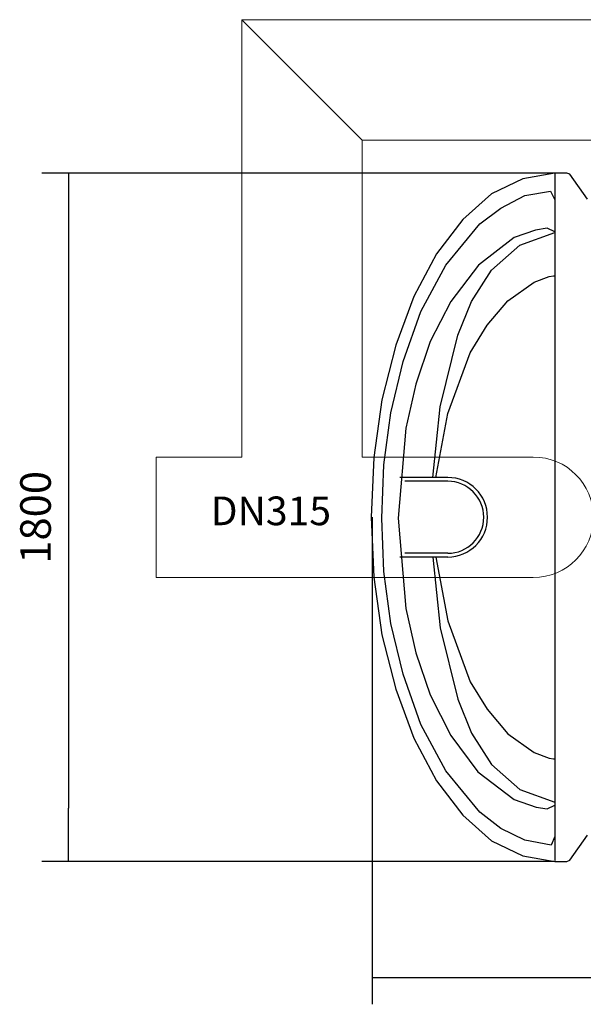
# Model space of a CAD drawing. Units: millimetres. Extents: x 11690 to 16406, y 5269 to 10848.
# Drawn here: x 11985 to 13458, y 5269 to 7843 of the extents above; entities that cross this region are included whole.
import ezdxf

# ---------------------------------------------------------------- set-up
doc = ezdxf.new("R2010")
doc.units = ezdxf.units.MM
doc.layers.get('Defpoints').update_dxf_attribs({"lineweight": 0})
doc.layers.add('rezervoar', color=93, linetype='Continuous')
doc.styles.add('iso', font='times.ttf')
doc.styles.add('SEACAD_Arial', font='arial.ttf')
doc.dimstyles.new('ECO', dxfattribs={"dimtxt": 80, "dimasz": 140, "dimexe": 70, "dimexo": 0, "dimgap": 35, "dimtad": 1, "dimdec": 0, "dimrnd": 10, "dimtxsty": 'SEACAD_Arial', "dimblk1": '_SE_FILLED', "dimblk2": '_SE_FILLED', "dimsah": 1, "dimcen": 70, "dimclrt": 2, "dimadec": 0, "dimazin": 0, "dimtfac": 0.5, "dimtdec": 0, "dimtmove": 0, "dimatfit": 3, "dimfxl": 1, "dimarcsym": 0})

# ---------------------------------------------------------------- blocks, each defined once
blk = doc.blocks.new('_SE_FILLED')
at = {"color": 0}
blk.add_line((0, 0), (-1, 0), dxfattribs=at)
blk.add_solid([(0, 0), (-1, -0.1665), (-1, 0.1665), (0, 0)], dxfattribs=at)
blk = doc.blocks.new('*D16')
at = {"color": 0, "lineweight": -2, "transparency": 16777216}
for p, q in [((1477.6, 1672.7), (1477.6, 399.6)), ((4355.3, 1672.7), (4355.3, 399.6)), ((1617.6, 469.6), (4215.3, 469.6))]:
    blk.add_line(p, q, dxfattribs=at)
at = {"layer": 'Defpoints', "color": 0, "transparency": 16777216}
for p in [(1477.6, 1672.7), (4355.3, 1672.7), (4355.3, 469.6)]:
    blk.add_point(p, dxfattribs=at)
at = {"color": 0, "lineweight": -2, "transparency": 16777216, "xscale": 140, "yscale": 140, "zscale": 140, "rotation": 180}
blk.add_blockref('_SE_FILLED', (1477.6, 469.6), dxfattribs=at)
at = {"color": 0, "lineweight": -2, "transparency": 16777216, "xscale": 140, "yscale": 140, "zscale": 140}
blk.add_blockref('_SE_FILLED', (4355.3, 469.6), dxfattribs=at)
at = {"color": 2, "transparency": 16777216, "insert": (2916.5, 552.6), "char_height": 80, "attachment_point": 5, "style": 'SEACAD_Arial'}
blk.add_mtext('2,880', dxfattribs=at)
blk = doc.blocks.new('*D17')
at = {"color": 0, "lineweight": -2, "transparency": 16777216}
for p, q in [((1957.5, 2572.6), (613.9, 2572.6)), ((683.9, 2432.6), (683.9, 912.6)), ((1957.5, 772.6), (613.9, 772.6))]:
    blk.add_line(p, q, dxfattribs=at)
at = {"layer": 'Defpoints', "color": 0, "transparency": 16777216}
for p in [(1957.5, 2572.6), (683.9, 772.6), (1957.5, 772.6)]:
    blk.add_point(p, dxfattribs=at)
at = {"color": 0, "lineweight": -2, "transparency": 16777216, "xscale": 140, "yscale": 140, "zscale": 140}
for p, rotation in [((683.9, 2572.6), 90), ((683.9, 772.6), 270)]:
    blk.add_blockref('_SE_FILLED', p, dxfattribs=dict(at, rotation=rotation))
at = {"color": 2, "transparency": 16777216, "insert": (608, 1672.6), "char_height": 80, "attachment_point": 5, "rotation": 90, "style": 'SEACAD_Arial'}
blk.add_mtext('1800', dxfattribs=at)
blk = doc.blocks.new('A$C5CD1149D')
at = {"color": 9, "lineweight": 13}
blk.add_lwpolyline([(3178.3, 2658.5), (3178.3, 2148.2, 1), (3493.3, 2148.2), (3493.3, 2973.5), (3178.3, 2658.5), (1451.6, 2658.5), (1451.6, 1830.2), (1899.1, 1830.2, -1), (1899.1, 1515.2), (913.3, 1515.2), (913.3, 1830.2), (1136.6, 1830.2), (1136.6, 2973.5), (1451.6, 2658.5)], format="xyb", dxfattribs=at)
blk.add_lwpolyline([(1136.6, 2973.5), (3493.3, 2973.5), (3493.3, 2658.5)], dxfattribs=at)
at = {"layer": 'rezervoar', "linetype": 'ByBlock'}
for p, q in [((1675.3, 1776.7), (1550.1, 1776.7)), ((1675.3, 1766.9), (1563.4, 1766.9)), ((1675.3, 1578.5), (1563.4, 1578.5)), ((1675.3, 1568.7), (1550.1, 1568.7))]:
    blk.add_line(p, q, dxfattribs=at)
for points in [[(2040.5, 2503.9), (1994.7, 2569.4), (1986.5, 2572.7), (1955.4, 2572.7), (1871.8, 2557.9), (1789.9, 2518.6), (1714.6, 2451.5), (1645.8, 2361.4), (1586.9, 2250), (1539.4, 2122.3), (1503.3, 1979.8), (1482, 1829.1), (1475.5, 1672.7), (1482, 1516.3), (1503.3, 1365.6), (1539.4, 1223.1), (1586.9, 1095.3), (1645.8, 984), (1714.6, 893.9), (1789.9, 826.7), (1871.8, 787.4), (1955.4, 772.7), (1986.5, 772.7), (1994.7, 776), (2040.5, 841.5)], [(1955.4, 2572.7), (1955.4, 776)], [(1955.4, 838.2), (1945.6, 815.3), (1876.8, 828.4), (1814.5, 859.5), (1758.9, 902.1), (1670.4, 1010.2), (1604.9, 1131.4), (1559, 1262.4), (1526.3, 1395.1), (1508.3, 1531), (1503.4, 1670.2), (1508.3, 1809.4), (1526.3, 1945.4), (1559, 2079.7), (1604.9, 2210.7), (1670.4, 2331.9), (1758.9, 2440), (1814.5, 2481), (1876.8, 2513.7), (1943.9, 2525.2), (1955.4, 2502.2)], [(1955.4, 2418.7), (1935.7, 2428.5), (1904.6, 2423.6), (1848.9, 2404), (1755.6, 2331.9), (1683.5, 2236.9), (1629.5, 2132.1), (1591.8, 2020.7), (1565.6, 1906.1), (1545.9, 1670.2), (1565.6, 1434.4), (1591.8, 1318.1), (1629.5, 1208.3), (1683.5, 1101.9), (1753.9, 1006.9), (1848.9, 934.8), (1906.3, 915.2), (1935.7, 910.3), (1955.4, 920.1)], [(1636.7, 1776.7), (1655.7, 1961.8), (1701.5, 2148.5), (1737.6, 2236.9), (1790, 2318.8), (1863.7, 2384.3), (1955.4, 2417.1)], [(1643.9, 1776.7), (1675.3, 1943.7), (1734.3, 2102.6), (1778.5, 2174.7), (1832.6, 2238.6), (1901.4, 2287.7), (1940.7, 2302.4), (1952.1, 2304.1), (1955.4, 2304.3), (1955.4, 2304.3)], [(1636.7, 1568.7), (1655.7, 1383.6), (1701.5, 1196.9), (1737.6, 1108.4), (1790, 1026.5), (1863.7, 961), (1955.4, 928.3)], [(1643.9, 1568.7), (1675.3, 1401.6), (1734.3, 1242.7), (1778.5, 1170.7), (1832.6, 1106.8), (1901.4, 1057.7), (1940.7, 1042.9), (1952.1, 1041.3), (1955.4, 1041), (1955.4, 1041)]]:
    blk.add_lwpolyline(points, dxfattribs=at)
for radius in [104, 94.2]:
    blk.add_arc((1675.3, 1672.7), radius, 270, 90, dxfattribs=at)
at = {"style": 'iso'}
blk.add_text('DN315', height=75, dxfattribs=at).set_placement((1055.5, 1652))
at = {"color": 2}
dim = blk.add_linear_dim(base=(683.9, 772.6), p1=(1957.5, 2572.6), p2=(1957.5, 772.6), angle=90, dimstyle='ECO', dxfattribs=at)
dim.commit()
dim.dimension.update_dxf_attribs({"geometry": '*D17', "text_midpoint": (683.9, 1672.6), "dimtype": 160})
dim = blk.add_linear_dim(base=(4355.3, 469.6), p1=(1477.6, 1672.7), p2=(4355.3, 1672.7), text='2,880', dimstyle='ECO', dxfattribs=at)
dim.commit()
dim.dimension.update_dxf_attribs({"geometry": '*D16', "text_midpoint": (2916.5, 552.6)})

msp = doc.modelspace()

# ---------------------------------------------------------------- block references
msp.add_blockref('A$C5CD1149D', (11428.7, 4869.4))

doc.saveas('drawing.dxf')
